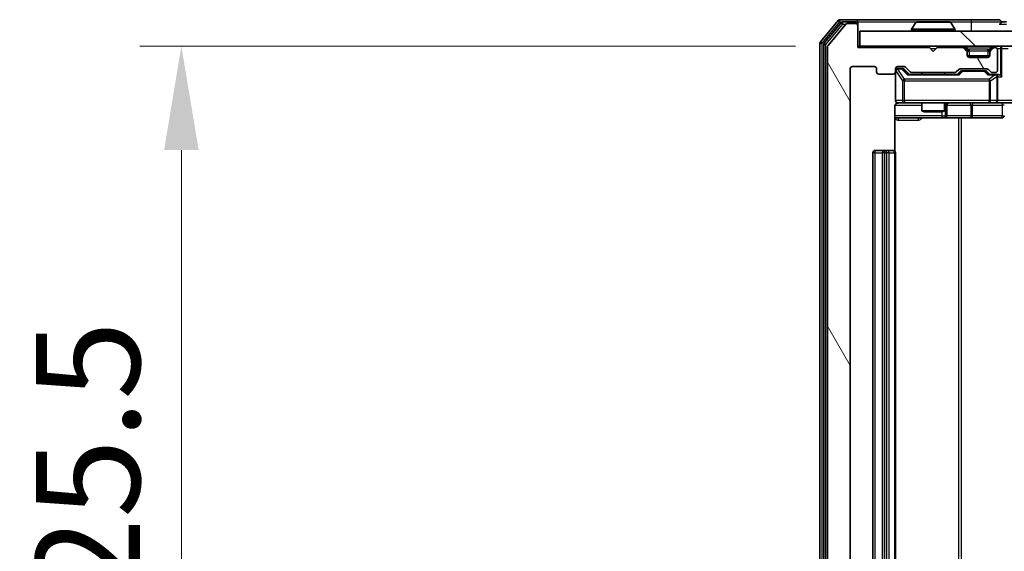
# Model space of a CAD drawing. Units: millimetres. Extents: x 0 to 6762, y 0 to 1546.
# Drawn here: x 1017 to 1147, y 196 to 266 of the extents above; entities that cross this region are included whole.
import ezdxf

# ---------------------------------------------------------------- set-up
doc = ezdxf.new("R2010")
doc.units = ezdxf.units.MM
doc.header["$LTSCALE"] = 0.666667
doc.layers.get('Defpoints').update_dxf_attribs({"lineweight": 25})
for name, color, linetype, lineweight in [('Dimension (ISO)', 7, 'Continuous', 18), ('Dimension (ISO) @ 1', 7, 'Continuous', 18), ('Hatch (ISO)', 1, 'Continuous', 18), ('Visible (ISO)', 7, 'Continuous', 35), ('Visible Narrow (ISO)', 7, 'Continuous', 25)]:
    doc.layers.add(name, color=color, linetype=linetype, lineweight=lineweight)
doc.styles.add('Note Text (TK)', font='MS PGothic.ttf')
doc.dimstyles.new('Default - Method 1b (TK)', dxfattribs={"dimscale": 0.666667, "dimtxt": 2.5, "dimasz": 2.5, "dimexe": 1, "dimexo": 1.5, "dimgap": 1, "dimtad": 1, "dimtoh": 1, "dimrnd": 1e-08, "dimdsep": 46, "dimtxsty": 'Note Text (TK)', "dimcen": 0.09, "dimdle": 5, "dimclrd": 100, "dimclre": 100, "dimclrt": 7, "dimadec": 1, "dimazin": 1, "dimtfac": 1, "dimtmove": 0, "dimatfit": 3, "dimfxl": 1, "dimtolj": 1, "dimlwd": -1, "dimlwe": -1, "dimarcsym": 0})

# ---------------------------------------------------------------- blocks, each defined once
blk = doc.blocks.new('*D28')
at = {"layer": 'Defpoints', "color": 0}
for p in [(1128.04, 262.81), (1038.54, 137.31), (1128.04, 137.31)]:
    blk.add_point(p, dxfattribs=at)
at = {"layer": 'Dimension (ISO)', "color": 100}
for p, q in [((1119.79, 262.81), (1033.04, 262.81)), ((1038.54, 249.06), (1038.54, 151.06)), ((1119.79, 137.31), (1033.04, 137.31))]:
    blk.add_line(p, q, dxfattribs=at)
for points in [[(1036.25, 249.06), (1040.83, 249.06), (1038.54, 262.81)], [(1036.25, 151.06), (1040.83, 151.06), (1038.54, 137.31)]]:
    blk.add_solid(points, dxfattribs=at)
at = {"layer": 'Dimension (ISO)', "color": 7, "insert": (1026.17, 179.59), "char_height": 13.75, "attachment_point": 4, "rotation": 90, "style": 'Note Text (TK)'}
blk.add_mtext('\\A1;125.5', dxfattribs=at)

msp = doc.modelspace()

# ---------------------------------------------------------------- hatches: boundary and pattern name
at = {"layer": 'Hatch (ISO)'}
h = msp.add_hatch(dxfattribs=at)
h.set_pattern_fill('ANSI31', color=256, scale=139.7, angle=75.000175, style=0)
h.set_pattern_definition([(120.0002, (190.917, -44), (-15.12294, -8.7313), [])])
edge = h.paths.add_edge_path()
edge.add_line((1140.8674, 140.8125), (1135.2159, 140.8125))
edge.add_ellipse((1135.2159, 140.5125), major_axis=(-0.3, 0), ratio=1, start_angle=270, end_angle=315)
edge.add_line((1135.0038, 140.7247), (1134.3795, 140.1004))
edge.add_ellipse((1134.1674, 140.3125), major_axis=(-0.2121, -0.2121), ratio=1, start_angle=45, end_angle=90, ccw=False)
edge.add_line((1134.1674, 140.0125), (1133.3417, 140.0125))
edge.add_ellipse((1133.3417, 140.3125), major_axis=(-0.3, 0), ratio=1, start_angle=0, end_angle=90, ccw=False)
edge.add_line((1133.0417, 140.3125), (1133.0417, 140.7125))
edge.add_ellipse((1132.7417, 140.7125), major_axis=(0, 0.3), ratio=1, start_angle=270, end_angle=360)
edge.add_line((1132.7417, 141.0125), (1130.8417, 141.0125))
edge.add_ellipse((1130.8417, 140.7125), major_axis=(-0.3, 0), ratio=1, start_angle=270, end_angle=360)
edge.add_line((1130.5417, 140.7125), (1130.5417, 140.3125))
edge.add_ellipse((1130.2417, 140.3125), major_axis=(0, -0.3), ratio=1, start_angle=0, end_angle=90, ccw=False)
edge.add_line((1130.2417, 140.0125), (1127.3417, 140.0125))
edge.add_ellipse((1127.3417, 140.3125), major_axis=(-0.3, 0), ratio=1, start_angle=0, end_angle=90, ccw=False)
edge.add_line((1127.0417, 140.3125), (1127.0417, 259.8125))
edge.add_ellipse((1127.3417, 259.8125), major_axis=(0, 0.3), ratio=1, start_angle=0, end_angle=90, ccw=False)
edge.add_line((1127.3417, 260.1125), (1130.2417, 260.1125))
edge.add_ellipse((1130.2417, 259.8125), major_axis=(0.3, 0), ratio=1, start_angle=0, end_angle=90, ccw=False)
edge.add_line((1130.5417, 259.8125), (1130.5417, 259.4125))
edge.add_ellipse((1130.8417, 259.4125), major_axis=(0, -0.3), ratio=1, start_angle=270, end_angle=360)
edge.add_line((1130.8417, 259.1125), (1132.7417, 259.1125))
edge.add_ellipse((1132.7417, 259.4125), major_axis=(0.3, 0), ratio=1, start_angle=270, end_angle=360)
edge.add_line((1133.0417, 259.4125), (1133.0417, 259.8125))
edge.add_ellipse((1133.3417, 259.8125), major_axis=(0, 0.3), ratio=1, start_angle=0, end_angle=90, ccw=False)
edge.add_line((1133.3417, 260.1125), (1134.1674, 260.1125))
edge.add_ellipse((1134.1674, 259.8125), major_axis=(0.3, 0), ratio=1, start_angle=45, end_angle=90, ccw=False)
edge.add_line((1134.3795, 260.0247), (1135.0038, 259.4004))
edge.add_ellipse((1135.2159, 259.6125), major_axis=(0.2121, -0.2121), ratio=1, start_angle=270, end_angle=315)
edge.add_line((1135.2159, 259.3125), (1140.8674, 259.3125))
edge.add_ellipse((1140.8674, 259.6125), major_axis=(0.3, 0), ratio=1, start_angle=270, end_angle=315)
edge.add_line((1141.0795, 259.4004), (1141.4038, 259.7247))
edge.add_ellipse((1141.6159, 259.5125), major_axis=(0.2121, 0.2121), ratio=1, start_angle=45, end_angle=90, ccw=False)
edge.add_line((1141.6159, 259.8125), (1145.1174, 259.8125))
edge.add_ellipse((1145.1174, 259.5125), major_axis=(0.3, 0), ratio=1, start_angle=45, end_angle=90, ccw=False)
edge.add_line((1145.3295, 259.7247), (1145.6538, 259.4004))
edge.add_ellipse((1145.8659, 259.6125), major_axis=(0.2121, -0.2121), ratio=1, start_angle=270, end_angle=315)
edge.add_line((1145.8659, 259.3125), (1146.2417, 259.3125))
edge.add_ellipse((1146.2417, 259.6125), major_axis=(0.3, 0), ratio=1, start_angle=270, end_angle=360)
edge.add_line((1146.5417, 259.6125), (1146.5417, 262.3125))
edge.add_ellipse((1146.2417, 262.3125), major_axis=(0, 0.3), ratio=1, start_angle=270, end_angle=360)
edge.add_line((1146.2417, 262.6125), (1146.1659, 262.6125))
edge.add_ellipse((1146.1659, 262.3125), major_axis=(-0.3, 0), ratio=1, start_angle=270, end_angle=315)
edge.add_line((1145.9538, 262.5247), (1145.6295, 262.2004))
edge.add_ellipse((1145.8417, 261.9883), major_axis=(-0.2121, -0.2121), ratio=1, start_angle=270, end_angle=315)
edge.add_line((1145.5417, 261.9883), (1145.5417, 261.6125))
edge.add_ellipse((1145.2417, 261.6125), major_axis=(0, -0.3), ratio=1, start_angle=0, end_angle=90, ccw=False)
edge.add_line((1145.2417, 261.3125), (1142.8417, 261.3125))
edge.add_ellipse((1142.8417, 261.6125), major_axis=(-0.3, 0), ratio=1, start_angle=0, end_angle=90, ccw=False)
edge.add_line((1142.5417, 261.6125), (1142.5417, 261.9883))
edge.add_ellipse((1142.2417, 261.9883), major_axis=(0, 0.3), ratio=1, start_angle=270, end_angle=315)
edge.add_line((1142.4538, 262.2004), (1142.1295, 262.5247))
edge.add_ellipse((1141.9174, 262.3125), major_axis=(-0.2121, 0.2121), ratio=1, start_angle=270, end_angle=315)
edge.add_line((1141.9174, 262.6125), (1138.5417, 262.6125))
edge.add_line((1138.5417, 262.6125), (1138.0417, 262.1125))
edge.add_line((1138.0417, 262.1125), (1137.5417, 262.6125))
edge.add_line((1137.5417, 262.6125), (1128.0417, 262.6125))
edge.add_line((1128.0417, 262.6125), (1128.0417, 265.5125))
edge.add_ellipse((1127.7417, 265.5125), major_axis=(0, 0.3), ratio=1, start_angle=270, end_angle=360)
edge.add_line((1127.7417, 265.8125), (1126.6822, 265.8125))
edge.add_ellipse((1126.6822, 265.5125), major_axis=(-0.3, 0), ratio=1, start_angle=270, end_angle=320.194429)
edge.add_line((1126.4517, 265.7046), (1124.1112, 262.896))
edge.add_ellipse((1124.3417, 262.7039), major_axis=(-0.1921, -0.2305), ratio=1, start_angle=270, end_angle=309.805571)
edge.add_line((1124.0417, 262.7039), (1124.0417, 137.4211))
edge.add_ellipse((1124.3417, 137.4211), major_axis=(0, -0.3), ratio=1, start_angle=270, end_angle=309.805571)
edge.add_line((1124.1112, 137.2291), (1126.4517, 134.4205))
edge.add_ellipse((1126.6822, 134.6125), major_axis=(0.1921, -0.2305), ratio=1, start_angle=270, end_angle=320.194429)
edge.add_line((1126.6822, 134.3125), (1127.7417, 134.3125))
edge.add_ellipse((1127.7417, 134.6125), major_axis=(0.3, 0), ratio=1, start_angle=270, end_angle=360)
edge.add_line((1128.0417, 134.6125), (1128.0417, 137.5125))
edge.add_line((1128.0417, 137.5125), (1137.5417, 137.5125))
edge.add_line((1137.5417, 137.5125), (1138.0417, 138.0125))
edge.add_line((1138.0417, 138.0125), (1138.5417, 137.5125))
edge.add_line((1138.5417, 137.5125), (1141.9174, 137.5125))
edge.add_ellipse((1141.9174, 137.8125), major_axis=(0.3, 0), ratio=1, start_angle=270, end_angle=315)
edge.add_line((1142.1295, 137.6004), (1142.4538, 137.9247))
edge.add_ellipse((1142.2417, 138.1368), major_axis=(0.2121, 0.2121), ratio=1, start_angle=270, end_angle=315)
edge.add_line((1142.5417, 138.1368), (1142.5417, 138.5125))
edge.add_ellipse((1142.8417, 138.5125), major_axis=(0, 0.3), ratio=1, start_angle=0, end_angle=90, ccw=False)
edge.add_line((1142.8417, 138.8125), (1145.2417, 138.8125))
edge.add_ellipse((1145.2417, 138.5125), major_axis=(0.3, 0), ratio=1, start_angle=0, end_angle=90, ccw=False)
edge.add_line((1145.5417, 138.5125), (1145.5417, 138.1368))
edge.add_ellipse((1145.8417, 138.1368), major_axis=(0, -0.3), ratio=1, start_angle=270, end_angle=315)
edge.add_line((1145.6295, 137.9247), (1145.9538, 137.6004))
edge.add_ellipse((1146.1659, 137.8125), major_axis=(0.2121, -0.2121), ratio=1, start_angle=270, end_angle=315)
edge.add_line((1146.1659, 137.5125), (1146.2417, 137.5125))
edge.add_ellipse((1146.2417, 137.8125), major_axis=(0.3, 0), ratio=1, start_angle=270, end_angle=360)
edge.add_line((1146.5417, 137.8125), (1146.5417, 140.5125))
edge.add_ellipse((1146.2417, 140.5125), major_axis=(0, 0.3), ratio=1, start_angle=270, end_angle=360)
edge.add_line((1146.2417, 140.8125), (1145.8659, 140.8125))
edge.add_ellipse((1145.8659, 140.5125), major_axis=(-0.3, 0), ratio=1, start_angle=270, end_angle=315)
edge.add_line((1145.6538, 140.7247), (1145.3295, 140.4004))
edge.add_ellipse((1145.1174, 140.6125), major_axis=(-0.2121, -0.2121), ratio=1, start_angle=45, end_angle=90, ccw=False)
edge.add_line((1145.1174, 140.3125), (1141.6159, 140.3125))
edge.add_ellipse((1141.6159, 140.6125), major_axis=(-0.3, 0), ratio=1, start_angle=45, end_angle=90, ccw=False)
edge.add_line((1141.4038, 140.4004), (1141.0795, 140.7247))
edge.add_ellipse((1140.8674, 140.5125), major_axis=(-0.2121, 0.2121), ratio=1, start_angle=270, end_angle=315)
h = msp.add_hatch(dxfattribs=at)
h.set_pattern_fill('ANSI31', color=256, scale=139.7, angle=90.00021, style=0)
h.set_pattern_definition([(135.0002, (190.917, -44), (-12.3478, -12.3479), [])])
h.paths.add_polyline_path([(1128.3417, 264.8125), (1128.3417, 262.8125), (1367.7417, 262.8125), (1367.7417, 264.8125)])

# ---------------------------------------------------------------- linework, layer by layer
at = {"layer": 'Visible (ISO)'}
for p, q in [((1125.4517, 266.2046), (1123.1112, 263.396)), ((1125.8526, 265.9046), (1123.6112, 263.2149)), ((1127.7417, 266.3125), (1125.6822, 266.3125)), ((1127.7417, 266.0125), (1126.083, 266.0125)), ((1127.7417, 265.8125), (1126.6822, 265.8125)), ((1143.0417, 266.3125), (1127.7417, 266.3125)), ((1128.0417, 266.0125), (1128.0417, 265.7125)), ((1135.7325, 265.9215), (1135.174, 265.0622)), ((1140.1831, 266.0125), (1135.9002, 266.0125)), ((1140.3508, 265.9215), (1140.9094, 265.0622)), ((1146.7417, 266.3125), (1143.0417, 266.3125)), ((1147.7417, 266.0125), (1147.0417, 266.0125)), ((1126.4517, 265.7046), (1124.1112, 262.896)), ((1128.0417, 265.5125), (1128.0417, 265.7125)), ((1128.0417, 262.6125), (1128.0417, 265.5125)), ((1128.3417, 264.8125), (1128.3417, 262.8125)), ((1367.7417, 264.8125), (1128.3417, 264.8125)), ((1135.1417, 264.9125), (1135.1417, 264.9532)), ((1140.9417, 264.9125), (1140.9417, 264.9532)), ((1123.0417, 263.2039), (1123.0417, 136.9211)), ((1123.5417, 263.0229), (1123.5417, 137.1022)), ((1124.0417, 262.7039), (1124.0417, 137.4211)), ((1128.3417, 262.8125), (1128.0417, 262.8125)), ((1137.5417, 262.6125), (1128.0417, 262.6125)), ((1128.3417, 262.8125), (1367.7417, 262.8125)), ((1138.0417, 262.1125), (1137.5417, 262.6125)), ((1138.5417, 262.6125), (1138.0417, 262.1125)), ((1141.9174, 262.6125), (1138.5417, 262.6125)), ((1142.4538, 262.4004), (1142.1295, 262.7247)), ((1142.4538, 262.2004), (1142.1295, 262.5247)), ((1142.4742, 262.38), (1142.4538, 262.4004)), ((1142.5417, 261.9883), (1142.5417, 262.1883)), ((1142.5417, 261.6125), (1142.5417, 261.9883)), ((1145.5417, 262.1883), (1145.5417, 261.9883)), ((1145.5417, 261.9883), (1145.5417, 261.6125)), ((1145.6295, 262.4004), (1145.6091, 262.38)), ((1145.9538, 262.7247), (1145.6295, 262.4004)), ((1145.9538, 262.5247), (1145.6295, 262.2004)), ((1146.2417, 262.6125), (1146.1659, 262.6125)), ((1146.5417, 259.6125), (1146.5417, 262.3125)), ((1145.5245, 261.5125), (1142.5588, 261.5125)), ((1145.2417, 261.3125), (1142.8417, 261.3125)), ((1127.0417, 140.3125), (1127.0417, 259.8125)), ((1127.3417, 260.1125), (1130.2417, 260.1125)), ((1130.5417, 259.8125), (1130.5417, 259.4125)), ((1133.0417, 259.4125), (1133.0417, 259.8125)), ((1133.0417, 259.4125), (1133.0417, 255.6125)), ((1133.3417, 260.1125), (1134.1674, 260.1125)), ((1133.8309, 259.8625), (1133.3417, 259.8625)), ((1133.9674, 259.8625), (1133.8309, 259.8625)), ((1134.1796, 259.7746), (1134.8917, 259.0625)), ((1134.3795, 260.0247), (1135.0038, 259.4004)), ((1135.2159, 259.3125), (1140.8674, 259.3125)), ((1136.5417, 259.3125), (1136.5417, 259.0625)), ((1139.5417, 259.3125), (1139.5417, 259.0625)), ((1141.0795, 259.4004), (1141.4038, 259.7247)), ((1141.1917, 259.0625), (1141.6038, 259.4746)), ((1141.6159, 259.8125), (1145.1174, 259.8125)), ((1141.9594, 259.5625), (1141.816, 259.5625)), ((1144.774, 259.5625), (1141.9594, 259.5625)), ((1144.9174, 259.5625), (1144.774, 259.5625)), ((1145.1296, 259.4746), (1145.5417, 259.0625)), ((1145.3295, 259.7247), (1145.6538, 259.4004)), ((1145.8659, 259.3125), (1146.2417, 259.3125)), ((1130.8417, 259.1125), (1132.7417, 259.1125)), ((1141.3678, 259.0625), (1134.7156, 259.0625)), ((1146.2417, 259.0625), (1145.3656, 259.0625)), ((1146.6174, 259.0625), (1146.2417, 259.0625)), ((1146.5417, 255.6125), (1146.5417, 258.7625)), ((1132.9518, 248.9266), (1132.9518, 254.8125)), ((1133.3417, 255.3125), (1134.2271, 255.3125)), ((1134.2271, 255.3125), (1145.4235, 255.3125)), ((1136.5417, 255.3125), (1136.5417, 254.2659)), ((1136.5417, 254.2659), (1139.5417, 254.2659)), ((1136.8484, 254.1125), (1136.5417, 254.2659)), ((1139.2349, 254.1125), (1136.8484, 254.1125)), ((1139.2349, 254.1125), (1139.5417, 254.2659)), ((1139.5417, 255.3125), (1139.5417, 254.2659)), ((1139.8362, 253.6125), (1139.8362, 255.0125)), ((1145.4235, 255.3125), (1146.2417, 255.3125)), ((1148.4174, 255.3125), (1146.2417, 255.3125)), ((1132.9518, 253.3125), (1139.3646, 253.3125)), ((1139.3646, 253.3125), (1139.5362, 253.3125)), ((1139.5362, 253.3125), (1143.2107, 253.3125)), ((1143.2107, 253.3125), (1147.1404, 253.3125)), ((1131.6417, 249.0125), (1130.3417, 249.0125)), ((1131.8346, 249.0125), (1131.6417, 249.0125)), ((1131.8346, 249.0125), (1131.976, 249.0125)), ((1132.6831, 249.0125), (1131.976, 249.0125)), ((1132.6831, 249.0125), (1132.7417, 249.0125)), ((1130.0417, 248.7125), (1130.0417, 151.4125)), ((1131.3417, 248.7125), (1131.3417, 151.4125)), ((1133.0417, 151.4125), (1133.0417, 248.7125))]:
    msp.add_line(p, q, dxfattribs=at)
for centre, radius, start, end in [((1125.6822, 266.0125), 0.3, 90, 140.194429), ((1126.083, 265.7125), 0.3, 90, 140.194429), ((1126.6822, 265.5125), 0.3, 90, 140.194429), ((1127.7417, 266.0125), 0.3, 0, 90), ((1127.7417, 265.7125), 0.3, 0, 90), ((1127.7417, 265.5125), 0.3, 0, 90), ((1135.9002, 265.8125), 0.2, 90, 146.976132), ((1140.1831, 265.8125), 0.2, 33.023868, 90), ((1146.7417, 266.0125), 0.3, 0, 90), ((1146.7417, 266.0125), 0.3, 270, 0), ((1135.3417, 264.9532), 0.2, 146.976132, 180), ((1135.2417, 264.9125), 0.1, 180, 270), ((1140.8417, 264.9125), 0.1, 270, 0), ((1140.7417, 264.9532), 0.2, 0, 33.023868), ((1123.3417, 263.2039), 0.3, 140.194429, 180), ((1123.8417, 263.0229), 0.3, 140.194429, 180), ((1124.3417, 262.7039), 0.3, 140.194429, 180), ((1141.9174, 262.5125), 0.3, 45, 90), ((1141.9174, 262.3125), 0.3, 45, 90), ((1142.2417, 262.1883), 0.3, 0, 45), ((1142.2417, 261.9883), 0.3, 0, 45), ((1145.8417, 262.1883), 0.3, 135, 180), ((1145.8417, 261.9883), 0.3, 135, 180), ((1146.1659, 262.5125), 0.3, 90, 135), ((1146.1659, 262.3125), 0.3, 90, 135), ((1146.2417, 262.3125), 0.3, 0, 90), ((1142.8417, 261.6125), 0.3, 180, 270), ((1145.2417, 261.6125), 0.3, 270, 0), ((1127.3417, 259.8125), 0.3, 90, 180), ((1130.2417, 259.8125), 0.3, 0, 90), ((1130.8417, 259.4125), 0.3, 180, 270), ((1132.7417, 259.4125), 0.3, 270, 0), ((1133.3417, 259.8125), 0.3, 90, 180), ((1133.3417, 259.5625), 0.3, 90, 180), ((1134.1674, 259.8125), 0.3, 45, 90), ((1135.2159, 259.6125), 0.3, 225, 270), ((1140.8674, 259.6125), 0.3, 270, 315), ((1141.6159, 259.5125), 0.3, 90, 135), ((1145.1174, 259.5125), 0.3, 45, 90), ((1145.8659, 259.6125), 0.3, 225, 270), ((1146.2417, 259.6125), 0.3, 270, 0), ((1146.2417, 258.7625), 0.3, 66.562016, 90), ((1146.2417, 258.7625), 0.3, 0, 31.244455), ((1133.3417, 255.6125), 0.3, 180, 270), ((1146.2417, 255.6125), 0.3, 270, 0), ((1133.5417, 254.8125), 0.5, 90, 104.475516), ((1140.1362, 255.0125), 0.3, 90, 180), ((1139.5362, 253.6125), 0.3, 270, 0), ((1147.1404, 253.6125), 0.3, 270, 0), ((1130.3417, 248.7125), 0.3, 90, 180), ((1131.6417, 248.7125), 0.3, 90, 180), ((1132.7417, 248.7125), 0.3, 0, 90)]:
    msp.add_arc(centre, radius, start, end, dxfattribs=at)
for centre, major_axis, ratio, start_param, end_param in [((1133.9674, 259.5625), (0.3, 0), 0.99985076, 0.78532354, 1.57079633), ((1141.816, 259.2625), (-0.3, 0), 0.99985076, 4.71238898, 5.49786177), ((1144.9174, 259.2625), (0.3, 0), 0.99985076, 0.78532354, 1.57079633), ((1134.6124, 258.7625), (-0.1246, -0.2958), 0.40041045, 3.30861727, 3.95211838), ((1141.4709, 258.7625), (0.1246, -0.2958), 0.40041045, 2.33106693, 2.97456804), ((1145.2624, 258.7625), (-0.1246, -0.2958), 0.40041045, 3.30861727, 3.95211838), ((1146.2094, 258.7625), (0.6487, 0.2044), 0.33843751, 1.23011504, 1.46454615), ((1146.2417, 258.7851), (0.2515, 0.483), 0.33843751, 4.88684285, 5.16156968), ((1146.6174, 258.7625), (0.4243, 0), 0.70710678, 0.78539816, 1.57079633), ((1146.9174, 258.7625), (0.2772, -0.2772), 0.41421356, 1.17809725, 1.96349541)]:
    msp.add_ellipse(centre, major_axis=major_axis, ratio=ratio, start_param=start_param, end_param=end_param, dxfattribs=at)
for points, knots in [([(1136.0241, 266.0125), (1136.0234, 266.0125), (1136.0227, 266.0125), (1136.021, 266.0125), (1136.02, 266.0125), (1136.0189, 266.0125)], [-0.000230599076, -0.000230599076, -0.000230599076, -0.000230599076, 0, 0, 0.000338329447, 0.000338329447, 0.000338329447, 0.000338329447]), ([(1136.0189, 266.0125), (1136.0199, 266.0125), (1136.0208, 266.0125), (1136.0224, 266.0125), (1136.0231, 266.0125), (1136.0238, 266.0125)], [-0.000338329447, -0.000338329447, -0.000338329447, -0.000338329447, 0, 0, 0.000241517914, 0.000241517914, 0.000241517914, 0.000241517914]), ([(1138.431, 266.0125), (1138.431, 266.0125), (1138.4309, 266.0125), (1138.4305, 266.0125), (1138.4302, 266.0125), (1138.4299, 266.0125)], [-0.000054249657, -0.000054249657, -0.000054249657, -0.000054249657, 0, 0, 0.000241517914, 0.000241517914, 0.000241517914, 0.000241517914]), ([(1138.431, 266.0125), (1138.4312, 266.0125), (1138.4313, 266.0125), (1138.4317, 266.0125), (1138.4319, 266.0125), (1138.4321, 266.0125)], [-0.000230599076, -0.000230599076, -0.000230599076, -0.000230599076, 0, 0, 0.000338329447, 0.000338329447, 0.000338329447, 0.000338329447]), ([(1146.361, 259.0378), (1146.3665, 259.0354), (1146.372, 259.0328), (1146.4059, 259.0156), (1146.4322, 258.9962), (1146.4695, 258.959), (1146.4858, 258.9381), (1146.4982, 258.9181)], [0.3810312192, 0.3810312192, 0.3810312192, 0.3810312192, 0.382741903, 0.382741903, 0.3917616542, 0.3917616542, 0.3985536381, 0.3985536381, 0.3985536381, 0.3985536381]), ([(1133.4166, 255.2967), (1133.3877, 255.2891), (1133.3572, 255.2862), (1133.2965, 255.2894), (1133.2656, 255.2959), (1133.2059, 255.3179), (1133.1764, 255.3346), (1133.1269, 255.3755), (1133.1059, 255.3996), (1133.0722, 255.4528), (1133.0592, 255.4825), (1133.0471, 255.5288), (1133.0442, 255.5449), (1133.0424, 255.565), (1133.0422, 255.5689), (1133.0419, 255.5757), (1133.0418, 255.5786), (1133.0417, 255.5823), (1133.0417, 255.5831), (1133.0417, 255.584), (1133.0417, 255.5842), (1133.0417, 255.5845), (1133.0417, 255.5846), (1133.0417, 255.585), (1133.0417, 255.5852), (1133.0417, 255.5858), (1133.0417, 255.5858), (1133.0417, 255.586), (1133.0417, 255.586), (1133.0417, 255.5861), (1133.0417, 255.5862), (1133.0417, 255.5863), (1133.0417, 255.5865), (1133.0417, 255.5872), (1133.0417, 255.5881), (1133.0417, 255.5934), (1133.0417, 255.6013), (1133.0417, 255.61), (1133.0417, 255.6125), (1133.0417, 255.6125)], [0.000005218, 0.000005218, 0.000005218, 0.000005218, 0.008984127, 0.008984127, 0.0182304, 0.0182304, 0.028104346, 0.028104346, 0.037480691, 0.037480691, 0.04698821, 0.04698821, 0.051855542, 0.051855542, 0.053024502, 0.053024502, 0.053901417, 0.053901417, 0.054144746, 0.054144746, 0.054200419, 0.054200419, 0.054256253, 0.054256253, 0.054369659, 0.054369659, 0.054822805, 0.054822805, 0.055266496, 0.055266496, 0.056597398, 0.056597398, 0.060589955, 0.060589955, 0.072568233, 0.072568233, 0.108505372, 0.108505372, 0.129217314, 0.129217314, 0.129217314, 0.129217314]), ([(1133.3221, 255.2879), (1133.3074, 255.2835), (1133.2933, 255.2786), (1133.2193, 255.249), (1133.1533, 255.2069), (1133.0605, 255.1182), (1133.0165, 255.0565), (1132.967, 254.9435), (1132.9518, 254.8728), (1132.9518, 254.8125)], [0.0905313403, 0.0905313403, 0.0905313403, 0.0905313403, 0.0948543073, 0.0948543073, 0.1144259318, 0.1144259318, 0.1333697264, 0.1333697264, 0.1514440253, 0.1514440253, 0.1514440253, 0.1514440253])]:
    msp.add_open_spline(points, degree=3, knots=knots, dxfattribs=at)
at = {"layer": 'Visible Narrow (ISO)'}
for p, q in [((1123.3417, 263.2039), (1125.6822, 266.0125)), ((1125.4517, 266.2046), (1125.6822, 266.0125)), ((1125.6822, 266.0125), (1125.6822, 266.3125)), ((1125.6822, 266.0125), (1126.083, 266.0125)), ((1125.8526, 265.9046), (1126.083, 265.7125)), ((1126.083, 265.7125), (1126.083, 266.0125)), ((1127.7417, 265.8125), (1127.7417, 266.0125)), ((1128.0417, 266.0125), (1135.9002, 266.0125)), ((1140.3508, 265.9215), (1135.7325, 265.9215)), ((1140.1831, 266.0125), (1143.0417, 266.0125)), ((1143.0417, 266.3125), (1143.0417, 266.0125)), ((1143.0417, 266.0125), (1147.0417, 266.0125)), ((1143.0417, 266.0125), (1143.0417, 264.8125)), ((1123.8417, 263.0229), (1126.083, 265.7125)), ((1126.083, 265.7125), (1126.4586, 265.7125)), ((1128.0417, 265.7125), (1127.9653, 265.7125)), ((1140.9417, 264.9532), (1135.1417, 264.9532)), ((1135.1417, 264.9125), (1140.9417, 264.9125)), ((1140.9094, 265.0622), (1135.174, 265.0622)), ((1146.7417, 265.7125), (1147.7417, 265.7125)), ((1123.0417, 263.2039), (1123.3417, 263.2039)), ((1123.3417, 263.2039), (1123.1112, 263.396)), ((1123.3417, 136.9211), (1123.3417, 263.2039)), ((1123.8417, 263.0229), (1123.6112, 263.2149)), ((1123.5417, 263.0229), (1123.8417, 263.0229)), ((1123.8417, 137.1022), (1123.8417, 263.0229)), ((1137.6417, 262.5125), (1138.4417, 262.5125)), ((1141.9174, 262.8125), (1141.9174, 262.6125)), ((1142.1295, 262.7247), (1142.0045, 262.5996)), ((1142.3417, 262.7247), (1142.3417, 262.8125)), ((1142.3417, 262.7247), (1142.6864, 262.38)), ((1142.3417, 262.7247), (1145.7417, 262.7247)), ((1142.3538, 262.3004), (1142.4538, 262.4004)), ((1142.5417, 262.1883), (1142.4653, 262.1883)), ((1142.5417, 262.1883), (1142.5519, 262.1678)), ((1142.8417, 262.1883), (1142.8417, 262.4004)), ((1145.2417, 262.4004), (1142.8417, 262.4004)), ((1142.8417, 262.1883), (1145.2417, 262.1883)), ((1142.8417, 261.5125), (1142.8417, 262.1883)), ((1145.2417, 262.1883), (1145.2417, 262.4004)), ((1145.2417, 262.1883), (1145.2417, 261.5125)), ((1145.7417, 262.7247), (1145.397, 262.38)), ((1145.5314, 262.1678), (1145.5417, 262.1883)), ((1145.6181, 262.1883), (1145.5417, 262.1883)), ((1145.6295, 262.4004), (1145.7295, 262.3004)), ((1145.7417, 262.7247), (1145.7417, 262.8125)), ((1146.0789, 262.5996), (1145.9538, 262.7247)), ((1146.1659, 262.6125), (1146.1659, 262.8125)), ((1146.4653, 262.5125), (1146.9174, 262.5125)), ((1146.9174, 262.8125), (1146.9174, 262.5125)), ((1147.1295, 262.5125), (1146.9174, 262.5125)), ((1146.9174, 262.5125), (1146.9174, 258.9747)), ((1147.1295, 262.5125), (1147.9538, 262.5125)), ((1147.1295, 258.7625), (1147.1295, 262.5125)), ((1133.0733, 259.5406), (1133.0417, 259.5406)), ((1133.0733, 255.6125), (1133.0733, 259.5406)), ((1133.0733, 259.5406), (1133.9588, 258.2125)), ((1133.3417, 259.8625), (1133.3417, 259.8025)), ((1133.3417, 259.7806), (1133.3417, 259.8025)), ((1133.3417, 259.8025), (1133.8309, 259.8025)), ((1134.2271, 258.4525), (1133.3417, 259.7806)), ((1133.8309, 259.8025), (1133.8309, 259.8625)), ((1133.8309, 259.8025), (1134.6124, 259.0025)), ((1134.043, 259.7746), (1134.1796, 259.7746)), ((1134.7387, 259.0625), (1134.043, 259.7746)), ((1141.7473, 259.4746), (1141.3446, 259.0625)), ((1141.4709, 259.0025), (1141.9594, 259.5025)), ((1141.6038, 259.4746), (1141.7473, 259.4746)), ((1141.9594, 259.5625), (1141.9594, 259.5025)), ((1141.9594, 259.5025), (1144.774, 259.5025)), ((1144.774, 259.5025), (1144.774, 259.5625)), ((1144.774, 259.5025), (1145.2624, 259.0025)), ((1144.9861, 259.4746), (1145.1296, 259.4746)), ((1145.3887, 259.0625), (1144.9861, 259.4746)), ((1134.2271, 258.2125), (1133.9588, 258.2125)), ((1133.9588, 258.2125), (1133.9588, 255.6125)), ((1134.2271, 258.4525), (1134.2271, 258.2125)), ((1145.4235, 258.4525), (1134.2271, 258.4525)), ((1134.2271, 255.6125), (1134.2271, 258.2125)), ((1134.2271, 258.2125), (1145.4235, 258.2125)), ((1134.6124, 259.0025), (1141.4709, 259.0025)), ((1145.2624, 259.0025), (1146.2094, 259.0025)), ((1146.2094, 259.0025), (1145.4235, 258.4525)), ((1145.4235, 258.4525), (1145.4235, 258.2125)), ((1145.4235, 258.2125), (1145.6281, 258.2125)), ((1145.4235, 258.2125), (1145.4235, 255.6125)), ((1145.6281, 258.2125), (1146.4463, 258.7851)), ((1145.6281, 255.6125), (1145.6281, 258.2125)), ((1146.4463, 258.7851), (1146.4463, 255.6125)), ((1146.5417, 258.7625), (1147.1295, 258.7625)), ((1133.0417, 255.6125), (1133.0733, 255.6125)), ((1133.9588, 255.6125), (1133.0733, 255.6125)), ((1133.9588, 255.6125), (1134.2271, 255.6125)), ((1134.2271, 255.6125), (1134.2271, 255.3125)), ((1145.4235, 255.6125), (1134.2271, 255.6125)), ((1145.4235, 255.6125), (1145.6281, 255.6125)), ((1145.4235, 255.3125), (1145.4235, 255.6125)), ((1146.4463, 255.6125), (1145.6281, 255.6125)), ((1146.4463, 255.6125), (1146.5417, 255.6125)), ((1148.5417, 255.6125), (1146.5417, 255.6125)), ((1132.9975, 255.0125), (1136.5417, 255.0125)), ((1139.1525, 254.1125), (1139.1525, 253.6125)), ((1139.6643, 255.0125), (1139.5417, 255.0125)), ((1139.6643, 255.0125), (1139.8359, 255.0125)), ((1139.6643, 253.6125), (1139.6643, 255.0125)), ((1139.8362, 255.0125), (1139.8359, 255.0125)), ((1139.8359, 255.0125), (1139.8359, 253.6125)), ((1139.8362, 255.0125), (1142.9986, 255.0125)), ((1143.2238, 255.0125), (1142.9986, 255.0125)), ((1142.9986, 255.0125), (1142.9986, 253.6125)), ((1143.2238, 255.0125), (1147.1534, 255.0125)), ((1143.2238, 253.6125), (1143.2238, 255.0125)), ((1147.4404, 255.0125), (1147.1534, 255.0125)), ((1147.1534, 255.0125), (1147.1534, 253.6125)), ((1139.1525, 253.6125), (1132.9518, 253.6125)), ((1133.3967, 253.0125), (1136.0268, 253.0125)), ((1139.1525, 253.6125), (1139.6643, 253.6125)), ((1139.8359, 253.6125), (1139.6643, 253.6125)), ((1139.8359, 253.6125), (1139.8362, 253.6125)), ((1142.9986, 253.6125), (1139.8362, 253.6125)), ((1141.3665, 253.3125), (1141.3665, 146.8125)), ((1141.7708, 146.8125), (1141.7708, 253.3125)), ((1142.9986, 253.6125), (1143.2238, 253.6125)), ((1147.1534, 253.6125), (1143.2238, 253.6125)), ((1147.1534, 253.6125), (1147.4404, 253.6125)), ((1130.3417, 248.7125), (1130.3417, 249.0125)), ((1131.6417, 248.7125), (1131.6417, 249.0125)), ((1131.8346, 248.7125), (1131.8346, 249.0125)), ((1130.3417, 248.7125), (1130.0417, 248.7125)), ((1130.3417, 151.4125), (1130.3417, 248.7125)), ((1130.3417, 248.7125), (1131.3417, 248.7125)), ((1131.6417, 248.7125), (1131.3417, 248.7125)), ((1131.6417, 151.4125), (1131.6417, 248.7125)), ((1131.6417, 248.7125), (1131.8346, 248.7125)), ((1131.8346, 248.7125), (1131.8346, 151.4125)), ((1132.1881, 248.7125), (1131.8346, 248.7125)), ((1132.1881, 151.4125), (1132.1881, 248.7125)), ((1132.1881, 248.7125), (1132.8952, 248.7125)), ((1132.8952, 248.7125), (1132.8952, 151.4125)), ((1133.0417, 248.7125), (1132.8952, 248.7125))]:
    msp.add_line(p, q, dxfattribs=at)
for centre, radius, start, end in [((1142.8417, 261.8004), 0.6, 90, 105), ((1145.2417, 261.8004), 0.6, 75, 90), ((1133.8309, 259.5625), 0.3, 45, 90.004276), ((1144.774, 259.2625), 0.3, 45, 90.004276)]:
    msp.add_arc(centre, radius, start, end, dxfattribs=at)
for centre, major_axis, ratio, start_param, end_param in [((1142.7659, 262.5125), (-0.6476, 0.2345), 0.1095524, 5.46575602, 6.51295357), ((1142.2621, 262.1678), (0.2121, 0.2121), 0.93511313, 5.46426839, 6.28318531), ((1142.8417, 262.4368), (-0.3688, -0.0542), 0.10017299, 0.07434872, 1.12154627), ((1142.8417, 262.4368), (-0.2751, -0.289), 0.41386186, 6.13496537, 7.18216292), ((1142.6864, 262.1678), (0.0776, -0.2898), 0.25056281, 1.50375883, 2.32267574), ((1142.8417, 261.5883), (0, 0.6), 0.5, 0, 0.26179939), ((1145.2417, 261.5883), (0, 0.6), 0.5, 6.02138592, 6.28318531), ((1145.397, 262.1678), (-0.0776, -0.2898), 0.25056281, 3.96050957, 4.77942648), ((1145.2417, 262.4368), (0.2751, -0.289), 0.41386186, 5.38420769, 6.43140524), ((1145.2417, 262.4368), (-0.3688, 0.0542), 0.10017299, 2.02004638, 3.06724394), ((1145.8212, 262.1678), (-0.2121, 0.2121), 0.93511313, 0, 0.81891691), ((1145.3174, 262.5125), (0.6476, 0.2345), 0.1095524, 6.05341704, 7.1006146), ((1146.9174, 262.5125), (0, 0.3), 0.70710678, 4.71238898, 6.28318531), ((1133.3417, 259.5625), (-0.3, 0), 0.8, 4.71238898, 6.28318531), ((1133.3417, 259.5406), (-0.3, 0), 0.8, 4.71238898, 6.28318531), ((1133.3417, 259.5406), (0.2496, 0.1664), 0.74278135, 1.11100607, 2.41014527), ((1133.8309, 259.5625), (0.2146, 0.2096), 0.69016738, 0.01688328, 0.97755034), ((1141.9594, 259.2625), (0, 0.3), 0.99985076, 0, 0.78547279), ((1141.9594, 259.2625), (-0.2146, 0.2096), 0.69016738, 5.30563497, 6.26630203), ((1144.774, 259.2625), (0.2146, 0.2096), 0.69016738, 0.01688328, 0.97755034), ((1134.2271, 258.2125), (-0.2496, -0.1664), 0.74278135, 4.25259872, 5.55173793), ((1145.4235, 258.2125), (-0.172, 0.2458), 0.60731338, 4.31054583, 5.42718385), ((1133.3417, 255.6125), (0, -0.3), 0.89442719, 4.71238898, 6.28318531), ((1134.2271, 255.6125), (0, -0.3), 0.89442719, 4.71238898, 6.28318531), ((1145.4235, 255.6125), (0, -0.3), 0.68218798, 0, 1.57079633), ((1146.2417, 255.6125), (0, -0.3), 0.68218798, 0, 1.57079633), ((1139.9641, 255.0125), (0, 0.3), 0.99904822, 0, 1.57079633), ((1140.1356, 255.0125), (0, 0.3), 0.99904822, 0, 1.57079633), ((1142.7864, 255.0125), (0, 0.3), 0.70710678, 4.71238898, 6.28318531), ((1143.2369, 255.0125), (0, 0.3), 0.04361939, 0, 1.57079633), ((1147.1665, 255.0125), (0, 0.3), 0.04361939, 0, 1.57079633), ((1133.5721, 253.0125), (0, 0.3), 0.58454167, 0, 1.57079633), ((1136.1544, 253.0125), (0, 0.3), 0.42514266, 0, 1.57079633), ((1139.3646, 253.6125), (0, -0.3), 0.70710678, 4.71238898, 6.28318531), ((1139.3646, 253.6125), (0, -0.3), 0.99904822, 0, 1.57079633), ((1139.5362, 253.6125), (0, -0.3), 0.99904822, 0, 1.57079633), ((1143.2107, 253.6125), (0, -0.3), 0.70710678, 4.71238898, 6.28318531), ((1143.2107, 253.6125), (0, -0.3), 0.04361939, 0, 1.57079633), ((1147.1404, 253.6125), (0, -0.3), 0.04361939, 0, 1.57079633), ((1131.976, 248.7125), (0, 0.3), 0.70710678, 4.71238898, 6.28318531), ((1132.6831, 248.7125), (0, 0.3), 0.70710678, 4.71238898, 6.28318531)]:
    msp.add_ellipse(centre, major_axis=major_axis, ratio=ratio, start_param=start_param, end_param=end_param, dxfattribs=at)
for points, knots in [([(1133.4167, 255.2967), (1133.4166, 255.2967), (1133.4061, 255.3007), (1133.3686, 255.3125), (1133.3417, 255.3125)], [-0.074882882, -0.074882882, -0.074882882, -0.074882882, -0.0498592361, 0, 0, 0, 0]), ([(1132.9685, 253.3125), (1132.99, 253.2666), (1133.0945, 253.0981), (1133.2662, 253.0125), (1133.3967, 253.0125)], [-0.0632889968, -0.0632889968, -0.0632889968, -0.0632889968, -0.0473735297, 0, 0, 0, 0]), ([(1136.0268, 253.0125), (1136.1767, 253.0125), (1136.3812, 253.0939), (1136.515, 253.264), (1136.5433, 253.3125)], [-0.0975653992, -0.0975653992, -0.0975653992, -0.0975653992, -0.0487826996, -0.0316476946, -0.0316476946, -0.0316476946, -0.0316476946])]:
    msp.add_open_spline(points, degree=3, knots=knots, dxfattribs=at)

# ---------------------------------------------------------------- dimensions: what is measured, and where the dimension line sits
at = {"layer": 'Dimension (ISO) @ 1', "color": 100}
dim = msp.add_linear_dim(base=(1038.5417, 137.3125), p1=(1128.0417, 262.8125), p2=(1128.0417, 137.3125), angle=90, dimstyle='Default - Method 1b (TK)', override={"dimscale": 1, "dimtxt": 13.75, "dimasz": 13.75, "dimexe": 5.5, "dimexo": 8.25, "dimgap": 5.5, "dimdec": 2, "dimcen": 0.495, "dimtol": 0, "dimlim": 0, "dimtp": 0, "dimtm": 0, "dimtdec": 2, "dimtix": 0, "dimtofl": 0, "dimtmove": 0, "dimatfit": 1}, dxfattribs=at)
dim.commit()
dim.dimension.update_dxf_attribs({"geometry": '*D28', "text_midpoint": (1038.5417, 200.0625), "dimtype": 128})

doc.saveas('drawing.dxf')
